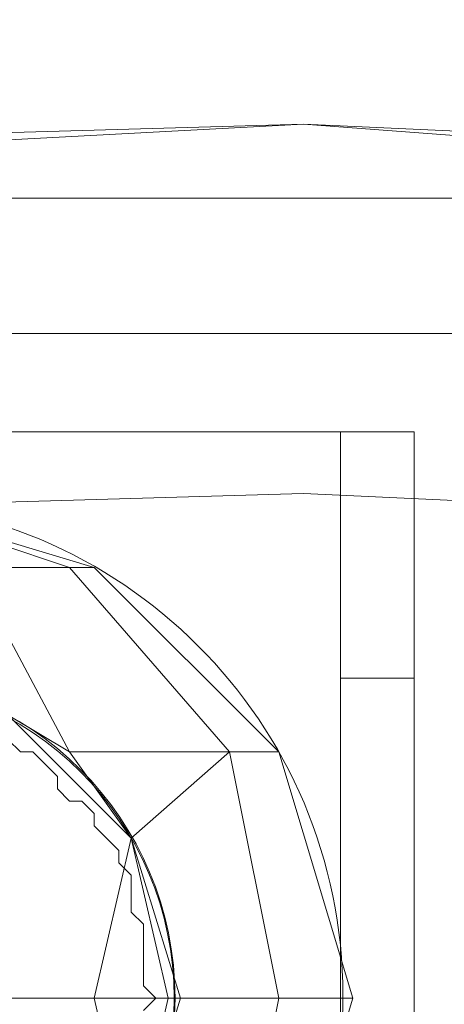
# Model space of a CAD drawing. Units: millimetres. Extents: x 325621 to 333159, y -78910 to -72358.
# Drawn here: x 328395 to 328410, y -74629 to -74593 of the extents above; entities that cross this region are included whole.
import ezdxf

# ---------------------------------------------------------------- set-up
doc = ezdxf.new("R2010")
doc.units = ezdxf.units.MM
doc.layers.add('МАФЫ НАШИ', color=250, linetype='Continuous', lineweight=25)

# ---------------------------------------------------------------- blocks, each defined once
blk = doc.blocks.new('орьнгл7')
at = {"layer": 'МАФЫ НАШИ', "color": 18, "lineweight": 13}
for points in [[(328248.947, -74607.352), (328327.002, -74598.878), (328405.058, -74596.648), (328483.559, -74600.216), (328561.169, -74609.582), (328637.886, -74624.748)], [(328668.216, -74697.897), (328482.667, -74697.897), (328476.869, -74696.559), (328471.07, -74695.22), (328464.826, -74694.328), (328459.027, -74694.328), (328453.229, -74695.666), (328447.877, -74697.897), (328126.288, -74697.897), (328126.288, -74678.717), (328129.41, -74659.092), (328139.223, -74642.143), (328153.942, -74628.762), (328172.229, -74621.179), (328248.947, -74607.352), (328327.002, -74598.878), (328405.058, -74596.648), (328483.559, -74600.216), (328561.169, -74609.582), (328637.886, -74624.748)], [(328405.058, -74596.648), (328327.002, -74598.878), (328405.058, -74596.648)], [(328405.058, -74596.648), (328327.002, -74598.878), (328405.058, -74596.648)], [(328405.058, -74596.648), (328440.74, -74599.324), (328354.656, -74599.324), (328405.058, -74596.648), (328354.656, -74599.324)], [(328483.559, -74600.216), (328405.058, -74596.648), (328483.559, -74600.216)], [(328483.559, -74600.216), (328405.058, -74596.648), (328483.559, -74600.216)], [(328183.38, -74620.733), (328268.572, -74606.46), (328354.656, -74599.324), (328440.74, -74599.324), (328526.824, -74606.46), (328611.57, -74620.733)], [(328611.57, -74620.733), (328526.824, -74606.46), (328440.74, -74599.324), (328354.656, -74599.324), (328268.572, -74606.46), (328183.38, -74620.733), (328268.572, -74606.46), (328248.947, -74607.352)], [(328634.764, -74638.128), (328558.938, -74622.963), (328482.221, -74613.597), (328405.058, -74610.028), (328327.894, -74612.259), (328251.177, -74620.733), (328175.352, -74634.56)], [(328175.352, -74634.56), (328251.177, -74620.733), (328327.894, -74612.259), (328405.058, -74610.028), (328482.221, -74613.597), (328558.938, -74622.963), (328634.764, -74638.128)], [(328396.583, -74612.705), (328388.554, -74610.028), (328393.015, -74612.705), (328394.353, -74618.057), (328396.583, -74619.395), (328393.015, -74612.705), (328396.583, -74619.395), (328402.381, -74619.395), (328398.813, -74622.517), (328396.583, -74619.395), (328394.353, -74618.057), (328398.813, -74622.517), (328394.353, -74618.057), (328388.554, -74616.719), (328388.554, -74612.705), (328384.094, -74612.705), (328382.756, -74618.057), (328388.554, -74616.719), (328388.554, -74612.705), (328393.015, -74612.705), (328388.554, -74612.705), (328388.554, -74610.028)], [(328393.015, -74612.705), (328396.583, -74612.705), (328402.381, -74619.395)], [(328399.259, -74628.762), (328399.705, -74628.316), (328399.259, -74627.87), (328399.259, -74626.978), (328399.259, -74626.532), (328399.259, -74626.086), (328399.259, -74625.64), (328398.813, -74625.194), (328398.813, -74624.748), (328398.813, -74623.855), (328398.367, -74623.409), (328398.367, -74622.963), (328397.921, -74622.517), (328397.475, -74622.071), (328397.475, -74621.625), (328397.029, -74621.179), (328396.583, -74621.179), (328396.137, -74620.733), (328396.137, -74620.287), (328395.691, -74619.841), (328395.245, -74619.395), (328394.799, -74619.395), (328394.353, -74618.949)], [(328398.813, -74634.114), (328400.151, -74628.316), (328404.166, -74628.316), (328400.151, -74628.316), (328398.813, -74622.517), (328402.381, -74619.395), (328404.166, -74628.316), (328406.842, -74628.316), (328404.166, -74637.236)], [(328404.166, -74637.236), (328406.842, -74628.316), (328404.166, -74619.395), (328406.842, -74628.316), (328404.166, -74637.236)], [(328402.381, -74637.236), (328404.166, -74628.316), (328402.381, -74637.236)], [(328402.381, -74637.236), (328404.166, -74628.316), (328402.381, -74637.236)], [(328398.813, -74634.114), (328400.151, -74628.316), (328404.166, -74628.316), (328400.151, -74628.316), (328398.813, -74622.517), (328402.381, -74619.395), (328404.166, -74628.316), (328406.842, -74628.316), (328404.166, -74637.236)], [(328398.813, -74634.114), (328397.475, -74628.316), (328398.813, -74634.114), (328400.597, -74628.316), (328397.475, -74628.316), (328398.813, -74622.517), (328397.475, -74628.316), (328388.554, -74628.316), (328388.554, -74619.395), (328388.554, -74628.316), (328388.554, -74637.236), (328388.554, -74628.316), (328397.475, -74628.316)], [(328404.166, -74619.395), (328406.842, -74628.316), (328404.166, -74619.395)], [(328406.842, -74628.316), (328404.166, -74637.236), (328406.842, -74628.316)]]:
    blk.add_lwpolyline(points, dxfattribs=at)
for points in [[(328327.002, -74598.878), (328268.572, -74606.46), (328354.656, -74599.324), (328327.002, -74598.878), (328354.656, -74599.324), (328405.058, -74596.648)], [(328405.058, -74596.648), (328354.656, -74599.324), (328440.74, -74599.324), (328405.058, -74596.648), (328440.74, -74599.324), (328483.559, -74600.216)], [(328184.718, -74625.64), (328269.018, -74611.367), (328354.656, -74604.23), (328440.74, -74604.23), (328525.932, -74611.367), (328610.678, -74625.64), (328525.932, -74611.367), (328440.74, -74604.23), (328354.656, -74604.23), (328269.018, -74611.367), (328184.718, -74625.64), (328173.567, -74627.87)], [(328184.718, -74625.64), (328269.018, -74611.367), (328354.656, -74604.23), (328440.74, -74604.23), (328525.932, -74611.367), (328610.678, -74625.64), (328525.932, -74611.367), (328440.74, -74604.23), (328354.656, -74604.23), (328269.018, -74611.367), (328184.718, -74625.64), (328173.567, -74627.87)], [(328388.554, -74648.833), (328378.296, -74645.711), (328371.159, -74638.574), (328368.483, -74628.316), (328371.159, -74618.057), (328378.296, -74610.475), (328388.554, -74607.798), (328409.072, -74607.798), (328406.396, -74607.798), (328388.554, -74607.798), (328378.296, -74610.475), (328371.159, -74618.057), (328368.483, -74628.316), (328371.159, -74638.574), (328378.296, -74645.711)], [(328371.159, -74618.057), (328378.296, -74610.475), (328388.554, -74607.798), (328406.396, -74607.798), (328406.396, -74648.833), (328388.554, -74648.833), (328378.296, -74645.711), (328371.159, -74638.574), (328368.483, -74628.316)], [(328371.159, -74638.574), (328378.296, -74645.711), (328388.554, -74648.833), (328406.396, -74648.833), (328406.396, -74666.228), (328409.072, -74666.228), (328409.072, -74607.798), (328388.554, -74607.798), (328378.296, -74610.475), (328371.159, -74618.057), (328368.483, -74628.316)], [(328371.159, -74618.057), (328368.483, -74628.316), (328371.159, -74638.574), (328378.296, -74645.711), (328388.554, -74648.833), (328406.396, -74648.833), (328406.396, -74607.798), (328388.554, -74607.798), (328378.296, -74610.475)], [(328371.159, -74638.574), (328368.483, -74628.316), (328371.159, -74618.057), (328378.296, -74610.475), (328388.554, -74607.798), (328409.072, -74607.798), (328409.072, -74666.228), (328406.396, -74666.228), (328406.396, -74648.833), (328388.554, -74648.833), (328378.296, -74645.711)], [(328406.396, -74607.798), (328409.072, -74607.798), (328388.554, -74607.798)], [(328406.396, -74607.798), (328409.072, -74607.798), (328409.072, -74616.719), (328406.396, -74616.719)], [(328406.396, -74663.552), (328406.396, -74645.265), (328406.396, -74629.208), (328406.396, -74616.719), (328406.396, -74607.798), (328406.396, -74648.833), (328406.396, -74666.228)], [(328406.396, -74607.798), (328406.396, -74616.719), (328409.072, -74616.719), (328409.072, -74607.798)], [(328406.396, -74663.552), (328406.396, -74645.265), (328406.396, -74629.208), (328406.396, -74616.719), (328406.396, -74607.798), (328406.396, -74648.833), (328406.396, -74666.228)], [(328409.072, -74645.265), (328409.072, -74663.552), (328409.072, -74666.228), (328409.072, -74607.798), (328409.072, -74616.719), (328409.072, -74629.208)], [(328409.072, -74645.265), (328409.072, -74663.552), (328409.072, -74666.228), (328409.072, -74607.798), (328409.072, -74616.719), (328409.072, -74629.208)], [(328634.764, -74638.128), (328558.938, -74622.963), (328482.221, -74613.597), (328405.058, -74610.028), (328327.894, -74612.259), (328251.177, -74620.733), (328175.352, -74634.56), (328251.177, -74620.733), (328327.894, -74612.259), (328405.058, -74610.028), (328482.221, -74613.597), (328558.938, -74622.963)], [(328396.583, -74612.705), (328402.381, -74619.395), (328404.166, -74619.395), (328397.475, -74612.705), (328404.166, -74619.395), (328397.475, -74612.705), (328388.554, -74610.028), (328379.634, -74612.705), (328372.943, -74619.395), (328370.713, -74628.316), (328372.943, -74637.236), (328370.713, -74628.316), (328372.943, -74619.395), (328379.634, -74612.705), (328380.972, -74612.705), (328388.554, -74610.028), (328396.583, -74612.705), (328397.475, -74612.705)], [(328379.634, -74612.705), (328388.554, -74610.028), (328397.475, -74612.705), (328404.166, -74619.395), (328397.475, -74612.705), (328396.583, -74612.705), (328388.554, -74610.028), (328380.972, -74612.705)], [(328393.015, -74612.705), (328396.583, -74612.705), (328402.381, -74619.395), (328398.813, -74622.517), (328396.583, -74619.395), (328402.381, -74619.395), (328396.583, -74619.395), (328393.015, -74612.705), (328396.583, -74619.395), (328394.353, -74618.057), (328393.015, -74612.705), (328394.353, -74618.057), (328388.554, -74616.719), (328382.756, -74618.057), (328384.094, -74612.705), (328388.554, -74612.705), (328388.554, -74616.719), (328388.554, -74612.705), (328393.015, -74612.705), (328388.554, -74612.705), (328388.554, -74610.028)], [(328393.015, -74612.705), (328388.554, -74610.028), (328396.583, -74612.705)], [(328396.583, -74612.705), (328397.475, -74612.705), (328404.166, -74619.395), (328402.381, -74619.395)], [(328388.554, -74628.316), (328379.634, -74628.316), (328378.296, -74622.517), (328382.756, -74618.057), (328388.554, -74619.395), (328388.554, -74616.719), (328394.353, -74618.057), (328388.554, -74619.395), (328394.353, -74618.057), (328398.813, -74622.517), (328397.475, -74628.316), (328388.554, -74628.316), (328388.554, -74619.395)], [(328406.396, -74629.208), (328406.396, -74645.265), (328409.072, -74645.265), (328409.072, -74629.208), (328406.396, -74629.208), (328406.396, -74616.719), (328409.072, -74616.719), (328409.072, -74629.208)], [(328406.396, -74629.208), (328406.396, -74645.265), (328409.072, -74645.265), (328409.072, -74629.208), (328406.396, -74629.208), (328409.072, -74629.208), (328409.072, -74616.719), (328406.396, -74616.719)], [(328398.813, -74622.517), (328394.353, -74618.057), (328396.583, -74619.395)], [(328402.381, -74619.395), (328404.166, -74619.395), (328406.842, -74628.316), (328404.166, -74628.316)], [(328402.381, -74619.395), (328404.166, -74619.395), (328406.842, -74628.316), (328404.166, -74628.316)], [(328400.597, -74628.316), (328397.475, -74628.316), (328398.813, -74622.517)], [(328378.296, -74634.114), (328379.634, -74628.316), (328388.554, -74628.316), (328388.554, -74637.236), (328388.554, -74628.316), (328397.475, -74628.316), (328398.813, -74634.114), (328394.353, -74638.574), (328388.554, -74637.236), (328394.353, -74638.574), (328388.554, -74639.913), (328388.554, -74637.236), (328388.554, -74639.913), (328382.756, -74638.574), (328388.554, -74637.236), (328382.756, -74638.574)], [(328400.597, -74628.316), (328398.813, -74634.114), (328397.475, -74628.316)]]:
    blk.add_lwpolyline(points, close=True, dxfattribs=at)
for centre, radius in [((328388.554, -74628.223), 17.934), ((328388.554, -74628.223), 17.934), ((328388.68, -74628.316), 11.723), ((328388.68, -74628.316), 11.723), ((328388.777, -74628.31), 11.593), ((328388.777, -74628.31), 11.593)]:
    blk.add_circle(centre, radius, dxfattribs=at)
at = {"layer": 'МАФЫ НАШИ', "color": 18}
blk.add_spline([(325696.863, -75245.146), (325766.666, -76064.108), (326402.117, -76589.734), (326571.23, -78147.227), (327294.159, -78750.112), (328091.017, -78896.808), (329149.985, -78245.449), (329186.181, -77844.567), (329303.899, -77794.818), (329370.19, -77781.51), (329616.438, -78162.939), (330129.215, -78234.867), (330619.843, -78591.073), (331145.314, -78553.621), (331907.839, -77856.804), (332849.016, -77203.509), (332988.309, -76576.571), (332988.309, -76446.034), (333093.249, -75695.052), (333158.483, -75128.129), (333152.307, -74837.15), (333152.165, -74709.047), (332775.36, -74004.542), (332215.288, -73322.559), (331560.389, -72971.923), (330803.832, -72685.307), (330194.283, -73240.891), (330004.757, -73661.396), (329849.812, -73746.734), (329612.004, -73531.737), (329390.598, -73179.861), (329212.631, -73114.553), (328905.57, -72943.581), (328477.424, -72511.793), (328153.832, -72405.014), (327089.888, -72878.245), (326966.18, -73388.852), (326861.026, -73662.164), (326673.117, -73939.595), (325844.09, -74618.473), (325721.278, -74957.621), (325697.314, -75195.218), (325696.863, -75245.146)], degree=3, dxfattribs=at)

msp = doc.modelspace()

# ---------------------------------------------------------------- block references
at = {"layer": 'МАФЫ НАШИ', "color": 18}
msp.add_blockref('орьнгл7', (0, 0), dxfattribs=at)

doc.saveas('drawing.dxf')
